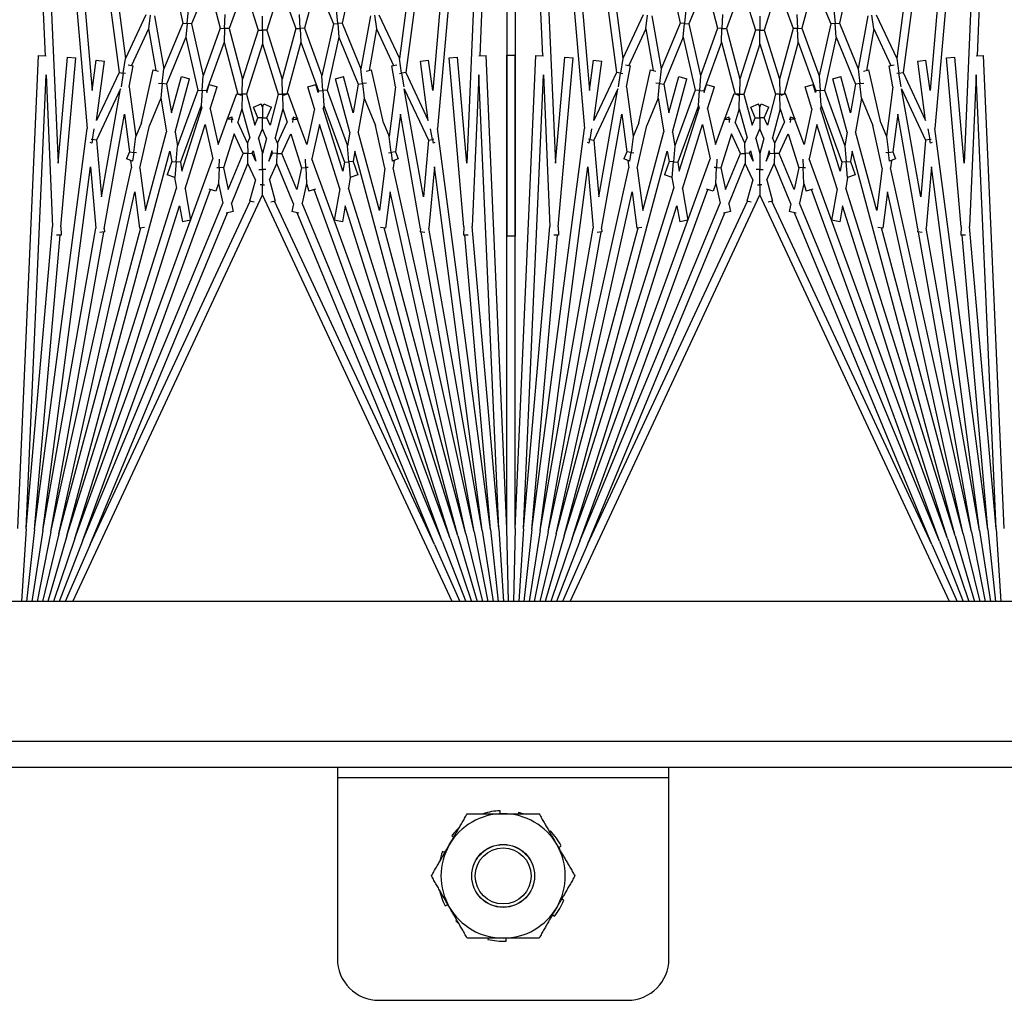
# Model space of a CAD drawing. Units: inches. Extents: x 53 to 231, y -21 to 178.
# Drawn here: x 150 to 153, y 162 to 165 of the extents above; entities that cross this region are included whole.
import ezdxf

# ---------------------------------------------------------------- set-up
doc = ezdxf.new("R2010")
doc.units = ezdxf.units.IN
doc.header["$LTSCALE"] = 8
doc.header["$MEASUREMENT"] = 0

# ---------------------------------------------------------------- blocks, each defined once
blk = doc.blocks.new('A$C03C77639')
for p, q in [((15.9008, 29.6154), (15.9008, 44.0224)), ((15.98, 44.0224), (15.98, 29.6154)), ((15.48, 43.7724), (15.48, 30.7724)), ((11.9509, 38.2839), (13.8342, 38.2016)), ((15.2591, 38.2839), (13.8334, 38.2216)), ((11.9498, 38.2589), (14.0535, 38.0748)), ((11.9498, 38.2589), (14.1581, 38.1625)), ((15.2602, 38.2589), (13.8916, 38.1991)), ((15.2602, 38.2589), (14.3489, 38.1792)), ((15.2602, 38.2589), (15.48, 38.2733)), ((15.2624, 38.234), (15.48, 38.2578)), ((11.9476, 38.234), (13.8845, 37.979)), ((11.9476, 38.234), (13.939, 38.0598)), ((13.8343, 38.1991), (13.8334, 38.2216)), ((15.2624, 38.234), (14.0535, 38.0748)), ((15.2624, 38.234), (14.3747, 38.1563)), ((15.2657, 38.2092), (15.48, 38.2422)), ((15.27, 38.1846), (15.48, 38.2263)), ((11.9443, 38.2092), (13.8424, 37.9593)), ((13.8916, 38.1991), (14.3489, 38.1792)), ((15.2657, 38.2092), (14.1686, 38.0648)), ((15.2657, 38.2092), (14.3544, 38.0485)), ((15.2754, 38.1602), (15.48, 38.2102)), ((15.2819, 38.136), (15.48, 38.1938)), ((14.1581, 38.1625), (13.8385, 38.1345)), ((15.27, 38.1846), (14.1719, 37.9411)), ((15.27, 38.1846), (14.3657, 38.0251)), ((14.3752, 38.1672), (14.3746, 38.153)), ((15.2894, 38.1122), (15.48, 38.1769)), ((13.8407, 38.1096), (13.8385, 38.1345)), ((14.3495, 38.1541), (13.8407, 38.1096)), ((15.2819, 38.136), (14.122, 37.8252)), ((15.2819, 38.136), (14.2337, 37.8055)), ((15.2754, 38.1602), (14.2444, 37.9316)), ((14.3495, 38.1541), (14.3746, 38.153)), ((15.2754, 38.1602), (14.3534, 37.9131)), ((15.298, 38.0887), (15.48, 38.1595)), ((15.3075, 38.0656), (15.48, 38.1415)), ((15.2894, 38.1122), (14.1452, 37.6957)), ((15.48, 38.1184), (14.2532, 37.5464)), ((15.2894, 38.1122), (14.287, 37.7961)), ((15.298, 38.0887), (14.2378, 37.7028)), ((15.298, 38.0887), (14.2781, 37.6662)), ((13.939, 38.0598), (13.8475, 38.0477)), ((13.8507, 38.0229), (13.8475, 38.0477)), ((14.0291, 38.0464), (13.8507, 38.0229)), ((13.8845, 37.979), (14.0291, 38.0464)), ((13.9338, 37.9743), (14.0888, 38.0467)), ((14.054, 38.0537), (14.0866, 38.0594)), ((14.0866, 38.0594), (14.0859, 38.063)), ((14.0982, 38.0614), (14.0866, 38.0594)), ((14.0866, 38.0594), (14.0888, 38.0467)), ((14.0888, 38.0467), (14.2593, 38.0317)), ((14.0961, 38.0659), (14.0982, 38.0614)), ((14.1686, 38.0648), (14.3544, 38.0485)), ((15.3075, 38.0656), (14.273, 37.5832)), ((15.3075, 38.0656), (14.3079, 37.6515)), ((14.2593, 38.0317), (13.9338, 37.9743)), ((14.3555, 38.0233), (14.0102, 37.9624)), ((14.3555, 38.0233), (14.3655, 38.0224)), ((14.3667, 38.0364), (14.3655, 38.0224)), ((13.7104, 37.8978), (13.8424, 37.9593)), ((13.8424, 37.9593), (13.8865, 37.9661)), ((13.8865, 37.9661), (13.8845, 37.979)), ((13.9278, 37.9725), (13.8865, 37.9661)), ((13.8865, 37.9661), (13.8875, 37.9598)), ((14.0102, 37.9624), (14.1242, 37.9474)), ((14.1242, 37.9474), (14.1449, 37.956)), ((14.1449, 37.956), (14.1523, 37.9381)), ((13.7534, 37.8902), (13.8637, 37.9417)), ((13.8646, 37.9368), (13.8619, 37.9517)), ((13.9283, 37.948), (13.8646, 37.9368)), ((13.9283, 37.948), (14.078, 37.9283)), ((14.0367, 37.9112), (14.078, 37.9283)), ((14.078, 37.9283), (14.1259, 37.9346)), ((14.1259, 37.9346), (14.1242, 37.9474)), ((14.1523, 37.9381), (14.1259, 37.9346)), ((14.1259, 37.9346), (14.127, 37.9265)), ((14.1498, 37.9441), (14.1719, 37.9411)), ((14.2444, 37.9316), (14.354, 37.9172)), ((14.0367, 37.9112), (13.8767, 37.8757)), ((14.1731, 37.9158), (14.0442, 37.8872)), ((14.3007, 37.899), (14.0637, 37.8355)), ((14.1731, 37.9158), (14.3007, 37.899)), ((14.354, 37.9172), (14.352, 37.9023)), ((13.7534, 37.8902), (13.7121, 37.8848)), ((13.7139, 37.8718), (13.8736, 37.8436)), ((13.7534, 37.8902), (13.8784, 37.8682)), ((13.8803, 37.8594), (13.8767, 37.8757)), ((13.9625, 37.8533), (14.0442, 37.8872)), ((13.7357, 37.7865), (13.8736, 37.8436)), ((13.7782, 37.777), (13.9195, 37.8355)), ((13.8736, 37.8436), (13.918, 37.8485)), ((13.918, 37.8485), (13.9168, 37.8602)), ((13.9625, 37.8533), (13.918, 37.8485)), ((13.918, 37.8485), (13.9195, 37.8355)), ((13.9195, 37.8355), (14.0066, 37.8202)), ((13.9625, 37.8533), (14.0637, 37.8355)), ((14.1531, 37.8197), (14.1928, 37.8342)), ((14.1928, 37.8342), (14.2013, 37.811)), ((13.5969, 37.8173), (13.7357, 37.7865)), ((14.0066, 37.8202), (13.8969, 37.7908)), ((14.0648, 37.8099), (13.9034, 37.7667)), ((14.0648, 37.8099), (14.1061, 37.8026)), ((14.1061, 37.8026), (14.1542, 37.8068)), ((14.122, 37.8252), (14.1531, 37.8197)), ((14.1542, 37.8068), (14.1531, 37.8197)), ((14.2013, 37.811), (14.1542, 37.8068)), ((14.1542, 37.8068), (14.1554, 37.7939)), ((14.2011, 37.8113), (14.2337, 37.8055)), ((13.7368, 37.7734), (13.7357, 37.7865)), ((13.7782, 37.777), (13.7368, 37.7734)), ((13.7782, 37.777), (13.9383, 37.7416)), ((13.9034, 37.7667), (13.8969, 37.7908)), ((13.9383, 37.7416), (14.1061, 37.8026)), ((13.9838, 37.7315), (14.1554, 37.7939)), ((14.182, 37.7892), (13.9926, 37.7295)), ((14.2354, 37.7798), (14.0414, 37.7187)), ((14.1554, 37.7939), (14.182, 37.7892)), ((14.2354, 37.7798), (14.3303, 37.7631)), ((14.287, 37.7961), (14.3346, 37.7877)), ((14.3346, 37.7877), (14.3303, 37.7631)), ((13.6157, 37.7097), (13.738, 37.7604)), ((13.6954, 37.7698), (13.7368, 37.7734)), ((13.7368, 37.7734), (13.738, 37.7604)), ((13.738, 37.7604), (13.8946, 37.7256)), ((13.7511, 37.6734), (13.8946, 37.7256)), ((13.7932, 37.6621), (13.94, 37.7156)), ((13.8946, 37.7256), (13.9392, 37.7286)), ((13.9392, 37.7286), (13.9383, 37.7416)), ((13.9838, 37.7315), (13.9392, 37.7286)), ((13.9392, 37.7286), (13.94, 37.7156)), ((13.94, 37.7156), (13.9449, 37.7145)), ((13.9838, 37.7315), (13.9926, 37.7295)), ((14.0414, 37.7187), (14.1452, 37.6957)), ((13.6157, 37.7097), (13.7511, 37.6734)), ((13.9449, 37.7145), (13.9208, 37.7069)), ((13.9283, 37.683), (13.9208, 37.7069)), ((13.9938, 37.7037), (13.9283, 37.683)), ((13.9938, 37.7037), (14.1014, 37.6798)), ((14.2196, 37.6792), (14.2429, 37.6866)), ((14.2366, 37.7066), (14.2429, 37.6866)), ((13.7102, 37.6585), (13.7517, 37.6603)), ((13.7517, 37.6603), (13.7511, 37.6734)), ((13.7932, 37.6621), (13.7517, 37.6603)), ((13.7517, 37.6603), (13.7523, 37.6472)), ((13.7932, 37.6621), (13.9495, 37.6203)), ((14.1014, 37.6798), (14.026, 37.6523)), ((14.0697, 37.6319), (14.1719, 37.6642)), ((14.1464, 37.676), (14.1713, 37.6771)), ((14.1713, 37.6771), (14.171, 37.6844)), ((14.2196, 37.6792), (14.1713, 37.6771)), ((14.1713, 37.6771), (14.1719, 37.6642)), ((14.1719, 37.6642), (14.2378, 37.6496)), ((14.2196, 37.6792), (14.2781, 37.6662)), ((13.6251, 37.601), (13.7523, 37.6472)), ((13.7523, 37.6472), (13.9051, 37.6063)), ((14.0241, 37.6516), (13.9483, 37.6241)), ((14.0182, 37.6391), (14.0247, 37.6529)), ((14.0254, 37.6388), (14.0182, 37.6391)), ((14.026, 37.6523), (14.0247, 37.6529)), ((14.0252, 37.6349), (14.0254, 37.6388)), ((14.026, 37.6523), (14.0254, 37.6388)), ((14.0254, 37.6388), (14.0355, 37.6384)), ((14.1288, 37.6044), (14.0697, 37.6319)), ((14.2378, 37.6496), (14.1288, 37.6044)), ((14.2804, 37.6401), (14.1595, 37.5901)), ((14.2804, 37.6401), (14.3042, 37.6348)), ((14.3088, 37.6558), (14.3042, 37.6348)), ((13.6251, 37.601), (13.7567, 37.5595)), ((13.7567, 37.5595), (13.9051, 37.6063)), ((13.9051, 37.6063), (13.9498, 37.6073)), ((13.9533, 37.6104), (13.9483, 37.6241)), ((13.9498, 37.6073), (13.9495, 37.6203)), ((13.9495, 37.6203), (13.9497, 37.6203)), ((13.9945, 37.6082), (13.9498, 37.6073)), ((13.9498, 37.6073), (13.9501, 37.5942)), ((13.9945, 37.6082), (14.0344, 37.6208)), ((13.9945, 37.6082), (14.0816, 37.5849)), ((14.0974, 37.5914), (14.0344, 37.6208)), ((14.1288, 37.6044), (14.1285, 37.5907)), ((13.7983, 37.5464), (13.9501, 37.5942)), ((13.9501, 37.5942), (14.0437, 37.5692)), ((13.9795, 37.5502), (13.989, 37.5733)), ((14.0213, 37.5599), (13.989, 37.5733)), ((14.0437, 37.5692), (14.0213, 37.5599)), ((14.0974, 37.5914), (14.0816, 37.5849)), ((14.1285, 37.5907), (14.0974, 37.5914)), ((14.1282, 37.5771), (14.1213, 37.5742)), ((14.1213, 37.5742), (14.1518, 37.5661)), ((14.1282, 37.5771), (14.1285, 37.5907)), ((14.1518, 37.5661), (14.1282, 37.5771)), ((14.1285, 37.5907), (14.1595, 37.5901)), ((14.2078, 37.5675), (14.1595, 37.5901)), ((14.2078, 37.5675), (14.2725, 37.5849)), ((14.2725, 37.5849), (14.276, 37.5719)), ((13.7151, 37.5464), (13.7567, 37.5464)), ((13.7567, 37.5464), (13.7567, 37.5595)), ((13.7983, 37.5464), (13.7567, 37.5464)), ((13.7567, 37.5464), (13.7567, 37.5333)), ((13.7983, 37.5464), (13.9501, 37.4985)), ((13.9887, 37.5464), (13.9795, 37.5502)), ((13.9887, 37.5464), (13.9795, 37.5425)), ((13.989, 37.5195), (13.9795, 37.5425)), ((14.0213, 37.5464), (13.9887, 37.5464)), ((14.0213, 37.5599), (14.0213, 37.5464)), ((14.0213, 37.5464), (14.054, 37.5464)), ((14.0213, 37.5328), (14.0213, 37.5464)), ((14.0834, 37.5585), (14.054, 37.5464)), ((14.0834, 37.5342), (14.054, 37.5464)), ((14.0834, 37.5585), (14.1287, 37.5464)), ((14.0834, 37.5342), (14.1287, 37.5464)), ((14.1287, 37.5464), (14.177, 37.5464)), ((14.177, 37.5464), (14.177, 37.5569)), ((14.2059, 37.5464), (14.177, 37.5464)), ((14.177, 37.5464), (14.177, 37.5359)), ((14.2236, 37.5464), (14.2059, 37.5464)), ((14.2236, 37.5528), (14.2236, 37.5464)), ((14.2236, 37.5399), (14.2236, 37.5464)), ((14.2236, 37.5464), (14.2532, 37.5464)), ((15.48, 36.9743), (14.2532, 37.5464)), ((13.6251, 37.4918), (13.7567, 37.5333)), ((13.7567, 37.5333), (13.9051, 37.4865)), ((13.9501, 37.4985), (14.0437, 37.5236)), ((14.0213, 37.5328), (13.989, 37.5195)), ((13.9945, 37.4845), (14.0816, 37.5079)), ((14.0437, 37.5236), (14.0213, 37.5328)), ((14.0974, 37.5013), (14.0816, 37.5079)), ((14.1213, 37.5185), (14.1518, 37.5267)), ((14.1282, 37.5156), (14.1213, 37.5185)), ((14.1518, 37.5267), (14.1282, 37.5156)), ((14.1282, 37.5156), (14.1285, 37.502)), ((14.2078, 37.5252), (14.1595, 37.5027)), ((14.2078, 37.5252), (14.2725, 37.5078)), ((14.276, 37.5209), (14.2725, 37.5078)), ((15.3075, 37.0271), (14.273, 37.5095)), ((13.6251, 37.4918), (13.7523, 37.4455)), ((13.7523, 37.4455), (13.9051, 37.4865)), ((13.9051, 37.4865), (13.9498, 37.4855)), ((13.9483, 37.4687), (13.9533, 37.4823)), ((13.9498, 37.4855), (13.9495, 37.4725)), ((13.9498, 37.4855), (13.9501, 37.4985)), ((13.9945, 37.4845), (13.9498, 37.4855)), ((13.9945, 37.4845), (14.0344, 37.4719)), ((14.0974, 37.5013), (14.0344, 37.4719)), ((14.1288, 37.4883), (14.0697, 37.4608)), ((14.1285, 37.502), (14.0974, 37.5013)), ((14.1285, 37.502), (14.1595, 37.5027)), ((14.1288, 37.4883), (14.1285, 37.502)), ((14.2378, 37.4432), (14.1288, 37.4883)), ((14.2804, 37.4526), (14.1595, 37.5027)), ((13.7932, 37.4306), (13.9495, 37.4725)), ((14.0241, 37.4411), (13.9483, 37.4687)), ((13.9495, 37.4725), (13.9497, 37.4724)), ((14.0254, 37.4539), (14.0182, 37.4536)), ((14.0247, 37.4398), (14.0182, 37.4536)), ((14.0252, 37.4579), (14.0254, 37.4539)), ((14.0254, 37.4539), (14.0355, 37.4544)), ((14.026, 37.4404), (14.0254, 37.4539)), ((14.0697, 37.4608), (14.1719, 37.4286)), ((14.2804, 37.4526), (14.3042, 37.4579)), ((14.3042, 37.4579), (14.3088, 37.437)), ((13.6157, 37.383), (13.7511, 37.4193)), ((13.7102, 37.4342), (13.7517, 37.4324)), ((13.7517, 37.4324), (13.7511, 37.4193)), ((13.7511, 37.4193), (13.8946, 37.3671)), ((13.7517, 37.4324), (13.7523, 37.4455)), ((13.7932, 37.4306), (13.7517, 37.4324)), ((13.7932, 37.4306), (13.94, 37.3772)), ((14.026, 37.4404), (14.0247, 37.4398)), ((14.1014, 37.4129), (14.026, 37.4404)), ((14.1713, 37.4156), (14.1719, 37.4286)), ((14.1719, 37.4286), (14.2378, 37.4432)), ((14.2196, 37.4135), (14.2781, 37.4265)), ((15.298, 37.004), (14.2781, 37.4265)), ((15.3075, 37.0271), (14.3079, 37.4412)), ((13.9208, 37.3859), (13.9283, 37.4097)), ((13.9938, 37.3891), (13.9283, 37.4097)), ((13.9938, 37.3891), (14.1014, 37.4129)), ((14.0414, 37.374), (14.1452, 37.397)), ((15.2894, 36.9806), (14.1452, 37.397)), ((14.1464, 37.4167), (14.1713, 37.4156)), ((14.1713, 37.4156), (14.171, 37.4084)), ((14.2196, 37.4135), (14.1713, 37.4156)), ((14.2196, 37.4135), (14.2429, 37.4062)), ((14.2429, 37.4062), (14.2366, 37.3861)), ((15.298, 37.004), (14.2378, 37.3899)), ((13.6157, 37.383), (13.738, 37.3324)), ((13.738, 37.3324), (13.8946, 37.3671)), ((13.8946, 37.3671), (13.9392, 37.3642)), ((13.9449, 37.3782), (13.9208, 37.3859)), ((13.9392, 37.3642), (13.9383, 37.3512)), ((13.9392, 37.3642), (13.94, 37.3772)), ((13.9838, 37.3612), (13.9392, 37.3642)), ((13.94, 37.3772), (13.9449, 37.3782)), ((13.9838, 37.3612), (13.9926, 37.3632)), ((13.9838, 37.3612), (14.1554, 37.2988)), ((14.182, 37.3035), (13.9926, 37.3632)), ((14.2354, 37.3129), (14.0414, 37.374)), ((13.7368, 37.3193), (13.738, 37.3324)), ((13.7782, 37.3157), (13.9383, 37.3512)), ((13.9383, 37.3512), (14.1061, 37.2901)), ((14.2354, 37.3129), (14.3303, 37.3296)), ((14.3303, 37.3296), (14.3346, 37.305)), ((13.5969, 37.2755), (13.7357, 37.3062)), ((13.6954, 37.3229), (13.7368, 37.3193)), ((13.7368, 37.3193), (13.7357, 37.3062)), ((13.7357, 37.3062), (13.8736, 37.2491)), ((13.7782, 37.3157), (13.7368, 37.3193)), ((13.7782, 37.3157), (13.9195, 37.2572)), ((13.8969, 37.3019), (13.9034, 37.3261)), ((14.0066, 37.2725), (13.8969, 37.3019)), ((14.0648, 37.2828), (13.9034, 37.3261)), ((14.1554, 37.2988), (14.182, 37.3035)), ((14.287, 37.2966), (14.3346, 37.305)), ((13.9195, 37.2572), (14.0066, 37.2725)), ((14.0648, 37.2828), (14.1061, 37.2901)), ((14.1061, 37.2901), (14.1542, 37.2859)), ((14.122, 37.2675), (14.1531, 37.273)), ((14.1542, 37.2859), (14.1531, 37.273)), ((14.1531, 37.273), (14.1928, 37.2586)), ((14.1542, 37.2859), (14.1554, 37.2988)), ((14.2013, 37.2818), (14.1542, 37.2859)), ((14.2013, 37.2818), (14.1928, 37.2586)), ((14.2011, 37.2815), (14.2337, 37.2872)), ((15.2819, 36.9567), (14.2337, 37.2872)), ((15.2894, 36.9806), (14.287, 37.2966)), ((16.0113, 37.2724), (15.98, 37.2724)), ((16.557, 37.2724), (16.0113, 37.2724)), ((16.0113, 37.2724), (16.0113, 36.2724)), ((13.7139, 37.2209), (13.8736, 37.2491)), ((13.8736, 37.2491), (13.918, 37.2442)), ((13.918, 37.2442), (13.9168, 37.2325)), ((13.918, 37.2442), (13.9195, 37.2572)), ((13.9625, 37.2394), (13.918, 37.2442)), ((13.9625, 37.2394), (14.0637, 37.2572)), ((14.3007, 37.1937), (14.0637, 37.2572)), ((15.2819, 36.9567), (14.122, 37.2675)), ((13.7534, 37.2025), (13.8784, 37.2246)), ((13.8767, 37.217), (13.8803, 37.2333)), ((14.0367, 37.1816), (13.8767, 37.217)), ((13.9625, 37.2394), (14.0442, 37.2055)), ((13.7104, 37.1949), (13.8424, 37.1334)), ((13.7534, 37.2025), (13.7121, 37.2079)), ((13.7534, 37.2025), (13.8637, 37.1511)), ((14.0367, 37.1816), (14.078, 37.1644)), ((14.1731, 37.1769), (14.0442, 37.2055)), ((14.1731, 37.1769), (14.3007, 37.1937)), ((14.352, 37.1904), (14.354, 37.1756)), ((13.8619, 37.141), (13.8646, 37.156)), ((13.9283, 37.1447), (13.8646, 37.156)), ((13.9283, 37.1447), (14.078, 37.1644)), ((14.078, 37.1644), (14.1259, 37.1581)), ((14.1259, 37.1581), (14.1242, 37.1453)), ((14.1259, 37.1581), (14.127, 37.1663)), ((14.1523, 37.1547), (14.1259, 37.1581)), ((14.1523, 37.1547), (14.1449, 37.1368)), ((14.1498, 37.1487), (14.1719, 37.1516)), ((15.27, 36.9082), (14.1719, 37.1516)), ((14.2444, 37.1611), (14.354, 37.1756)), ((15.2754, 36.9326), (14.2444, 37.1611)), ((15.2754, 36.9326), (14.3534, 37.1796)), ((11.9443, 36.8835), (13.8424, 37.1334)), ((13.8424, 37.1334), (13.8865, 37.1266)), ((13.8865, 37.1266), (13.8845, 37.1138)), ((13.8865, 37.1266), (13.8875, 37.133)), ((13.9278, 37.1203), (13.8865, 37.1266)), ((14.0102, 37.1303), (14.1242, 37.1453)), ((14.3555, 37.0694), (14.0102, 37.1303)), ((14.1242, 37.1453), (14.1449, 37.1368)), ((16.682, 36.3974), (16.682, 37.1474)), ((11.9476, 36.8587), (13.8845, 37.1138)), ((13.8845, 37.1138), (14.0291, 37.0463)), ((14.2593, 37.061), (13.9338, 37.1184)), ((13.9338, 37.1184), (14.0888, 37.0461)), ((13.8475, 37.045), (13.8507, 37.0698)), ((14.0291, 37.0463), (13.8507, 37.0698)), ((14.3555, 37.0694), (14.3655, 37.0703)), ((14.3655, 37.0703), (14.3667, 37.0563)), ((15.27, 36.9082), (14.3657, 37.0676)), ((11.9476, 36.8587), (13.939, 37.033)), ((13.939, 37.033), (13.8475, 37.045)), ((14.054, 37.0391), (14.0866, 37.0333)), ((14.0866, 37.0333), (14.0859, 37.0298)), ((14.0866, 37.0333), (14.0888, 37.0461)), ((14.0982, 37.0313), (14.0866, 37.0333)), ((14.0888, 37.0461), (14.2593, 37.061)), ((14.1686, 37.028), (14.3544, 37.0442)), ((15.2657, 36.8835), (14.3544, 37.0442)), ((11.9498, 36.8338), (14.0535, 37.0179)), ((15.2624, 36.8587), (14.0535, 37.0179)), ((14.0982, 37.0313), (14.0961, 37.0268)), ((15.2657, 36.8835), (14.1686, 37.028)), ((15.298, 37.004), (15.48, 36.9333)), ((15.3075, 37.0271), (15.48, 36.9512)), ((13.8385, 36.9582), (13.8407, 36.9831)), ((14.3495, 36.9386), (13.8407, 36.9831)), ((15.2894, 36.9806), (15.48, 36.9159)), ((14.1581, 36.9303), (13.8385, 36.9582)), ((15.2819, 36.9567), (15.48, 36.899)), ((16.221, 36.9392), (16.2168, 36.9473)), ((16.3802, 36.9551), (16.3774, 36.9482)), ((11.9498, 36.8338), (14.1581, 36.9303)), ((13.8916, 36.8936), (14.3489, 36.9136)), ((15.2602, 36.8338), (14.3489, 36.9136)), ((14.3495, 36.9386), (14.3746, 36.9397)), ((14.3746, 36.9397), (14.3752, 36.9255)), ((15.2624, 36.8587), (14.3747, 36.9364)), ((15.2754, 36.9326), (15.48, 36.8825)), ((16.1712, 36.9148), (16.1739, 36.912)), ((16.4241, 36.9213), (16.4287, 36.9271)), ((11.9509, 36.8089), (13.8342, 36.8911)), ((13.8334, 36.8711), (13.8343, 36.8936)), ((15.2602, 36.8338), (13.8916, 36.8936)), ((15.27, 36.9082), (15.48, 36.8664)), ((15.2591, 36.8089), (13.8334, 36.8711)), ((15.2624, 36.8587), (15.48, 36.8349)), ((15.2657, 36.8835), (15.48, 36.8505)), ((15.2602, 36.8338), (15.48, 36.8194)), ((11.9509, 36.8089), (14.378, 36.8089)), ((13.832, 36.7839), (13.832, 36.8089)), ((15.2591, 36.8089), (13.832, 36.8089)), ((14.378, 36.8089), (14.378, 36.7839)), ((15.2591, 36.8089), (15.48, 36.804)), ((16.1157, 36.8188), (16.1195, 36.8179)), ((11.9509, 36.7839), (13.8342, 36.7016)), ((11.9509, 36.7839), (14.378, 36.7839)), ((15.2591, 36.7839), (13.832, 36.7839)), ((15.2591, 36.7839), (13.8334, 36.7216)), ((15.48, 36.7887), (15.2591, 36.7839)), ((15.2602, 36.7589), (15.48, 36.7733)), ((16.5036, 36.7817), (16.4945, 36.7813)), ((11.9498, 36.7589), (14.0535, 36.5748)), ((11.9498, 36.7589), (14.1581, 36.6625)), ((15.2602, 36.7589), (13.8916, 36.6991)), ((15.2602, 36.7589), (14.3489, 36.6792)), ((15.2624, 36.734), (15.48, 36.7578)), ((15.2657, 36.7092), (15.48, 36.7422)), ((16.1195, 36.7634), (16.1104, 36.763)), ((11.9443, 36.7092), (13.8424, 36.4593)), ((11.9476, 36.734), (13.8845, 36.479)), ((11.9476, 36.734), (13.939, 36.5598)), ((13.8343, 36.6991), (13.8334, 36.7216)), ((15.2624, 36.734), (14.0535, 36.5748)), ((15.2657, 36.7092), (14.1686, 36.5648)), ((15.2657, 36.7092), (14.3544, 36.5485)), ((15.2624, 36.734), (14.3747, 36.6563)), ((15.27, 36.6846), (15.48, 36.7263)), ((15.2754, 36.6602), (15.48, 36.7102)), ((16.4945, 36.7269), (16.4983, 36.726)), ((13.8916, 36.6991), (14.3489, 36.6792)), ((15.27, 36.6846), (14.1719, 36.4411)), ((15.27, 36.6846), (14.3657, 36.5251)), ((15.2819, 36.636), (15.48, 36.6938)), ((15.2894, 36.6122), (15.48, 36.6769)), ((14.1581, 36.6625), (13.8385, 36.6345)), ((14.3495, 36.6541), (13.8407, 36.6096)), ((15.2754, 36.6602), (14.2444, 36.4316)), ((14.3495, 36.6541), (14.3746, 36.653)), ((15.2754, 36.6602), (14.3534, 36.4131)), ((14.3752, 36.6672), (14.3746, 36.653)), ((15.298, 36.5887), (15.48, 36.6595)), ((13.8407, 36.6096), (13.8385, 36.6345)), ((15.2819, 36.636), (14.122, 36.3252)), ((15.2819, 36.636), (14.2337, 36.3055)), ((15.48, 36.6184), (14.2532, 36.0464)), ((15.3075, 36.5656), (15.48, 36.6415)), ((16.1853, 36.6176), (16.1899, 36.6235)), ((16.4401, 36.6327), (16.4428, 36.6299)), ((15.2894, 36.6122), (14.1452, 36.1957)), ((15.298, 36.5887), (14.2378, 36.2028)), ((15.298, 36.5887), (14.2781, 36.1662)), ((15.2894, 36.6122), (14.287, 36.2961)), ((16.2366, 36.5965), (16.2338, 36.5896)), ((16.3972, 36.5974), (16.393, 36.6055)), ((13.939, 36.5598), (13.8475, 36.5477)), ((14.0866, 36.5594), (14.054, 36.5537)), ((14.0859, 36.563), (14.0866, 36.5594)), ((14.0866, 36.5594), (14.0982, 36.5614)), ((14.0888, 36.5467), (14.0866, 36.5594)), ((14.0961, 36.5659), (14.0982, 36.5614)), ((14.1686, 36.5648), (14.3544, 36.5485)), ((15.3075, 36.5656), (14.273, 36.0832)), ((15.3075, 36.5656), (14.3079, 36.1515)), ((13.8507, 36.5229), (13.8475, 36.5477)), ((14.0291, 36.5464), (13.8507, 36.5229)), ((13.8845, 36.479), (14.0291, 36.5464)), ((13.9338, 36.4743), (14.0888, 36.5467)), ((14.2593, 36.5317), (13.9338, 36.4743)), ((14.0888, 36.5467), (14.2593, 36.5317)), ((14.3667, 36.5364), (14.3655, 36.5224)), ((14.3555, 36.5233), (14.0102, 36.4624)), ((14.3555, 36.5233), (14.3655, 36.5224)), ((13.8845, 36.479), (13.8865, 36.4661)), ((13.8865, 36.4661), (13.9278, 36.4725)), ((13.7104, 36.3978), (13.8424, 36.4593)), ((13.7534, 36.3902), (13.8637, 36.4417)), ((13.8865, 36.4661), (13.8424, 36.4593)), ((13.8646, 36.4368), (13.8619, 36.4517)), ((13.9283, 36.448), (13.8646, 36.4368)), ((13.8875, 36.4598), (13.8865, 36.4661)), ((13.9283, 36.448), (14.078, 36.4283)), ((14.0102, 36.4624), (14.1242, 36.4474)), ((14.1242, 36.4474), (14.1449, 36.456)), ((14.1242, 36.4474), (14.1259, 36.4346)), ((14.1449, 36.456), (14.1523, 36.4381)), ((14.1498, 36.4441), (14.1719, 36.4411)), ((14.0367, 36.4112), (13.8767, 36.3757)), ((14.0367, 36.4112), (14.078, 36.4283)), ((14.1731, 36.4158), (14.0442, 36.3872)), ((14.1259, 36.4346), (14.078, 36.4283)), ((14.1259, 36.4346), (14.1523, 36.4381)), ((14.127, 36.4265), (14.1259, 36.4346)), ((14.1731, 36.4158), (14.3007, 36.399)), ((14.2444, 36.4316), (14.354, 36.4172)), ((14.354, 36.4172), (14.352, 36.4023)), ((13.7121, 36.3848), (13.7534, 36.3902)), ((13.7534, 36.3902), (13.8784, 36.3682)), ((13.9625, 36.3533), (14.0442, 36.3872)), ((14.3007, 36.399), (14.0637, 36.3355)), ((13.7139, 36.3718), (13.8736, 36.3436)), ((13.8803, 36.3594), (13.8767, 36.3757)), ((13.9168, 36.3602), (13.918, 36.3485)), ((13.918, 36.3485), (13.9625, 36.3533)), ((13.9625, 36.3533), (14.0637, 36.3355)), ((13.7357, 36.2865), (13.8736, 36.3436)), ((13.7782, 36.277), (13.9195, 36.3355)), ((13.918, 36.3485), (13.8736, 36.3436)), ((14.0066, 36.3202), (13.8969, 36.2908)), ((13.9195, 36.3355), (13.918, 36.3485)), ((13.9195, 36.3355), (14.0066, 36.3202)), ((14.122, 36.3252), (14.1531, 36.3197)), ((14.1531, 36.3197), (14.1928, 36.3342)), ((14.1531, 36.3197), (14.1542, 36.3068)), ((14.1928, 36.3342), (14.2013, 36.311)), ((13.5969, 36.3173), (13.7357, 36.2865)), ((13.9034, 36.2667), (13.8969, 36.2908)), ((14.0648, 36.3099), (13.9034, 36.2667)), ((13.9383, 36.2416), (14.1061, 36.3026)), ((13.9838, 36.2315), (14.1554, 36.2939)), ((14.0648, 36.3099), (14.1061, 36.3026)), ((14.1542, 36.3068), (14.1061, 36.3026)), ((14.1542, 36.3068), (14.2013, 36.311)), ((14.1554, 36.2939), (14.1542, 36.3068)), ((14.1554, 36.2939), (14.182, 36.2892)), ((14.2011, 36.3113), (14.2337, 36.3055)), ((14.287, 36.2961), (14.3346, 36.2877)), ((13.6157, 36.2097), (13.738, 36.2604)), ((13.7368, 36.2734), (13.6954, 36.2698)), ((13.7357, 36.2865), (13.7368, 36.2734)), ((13.7368, 36.2734), (13.7782, 36.277)), ((13.738, 36.2604), (13.7368, 36.2734)), ((13.738, 36.2604), (13.8946, 36.2256)), ((13.7782, 36.277), (13.9383, 36.2416)), ((14.182, 36.2892), (13.9926, 36.2295)), ((14.2354, 36.2798), (14.0414, 36.2187)), ((14.2354, 36.2798), (14.3303, 36.2631)), ((14.3346, 36.2877), (14.3303, 36.2631)), ((15.98, 36.2724), (16.0113, 36.2724)), ((16.0113, 36.2724), (16.557, 36.2724)), ((13.9383, 36.2416), (13.9392, 36.2286)), ((13.9392, 36.2286), (13.9838, 36.2315)), ((13.9838, 36.2315), (13.9926, 36.2295)), ((13.6157, 36.2097), (13.7511, 36.1734)), ((13.7511, 36.1734), (13.8946, 36.2256)), ((13.7932, 36.1621), (13.94, 36.2156)), ((13.9392, 36.2286), (13.8946, 36.2256)), ((13.9449, 36.2145), (13.9208, 36.2069)), ((13.9283, 36.183), (13.9208, 36.2069)), ((13.9938, 36.2037), (13.9283, 36.183)), ((13.94, 36.2156), (13.9392, 36.2286)), ((13.94, 36.2156), (13.9449, 36.2145)), ((13.9938, 36.2037), (14.1014, 36.1798)), ((14.0414, 36.2187), (14.1452, 36.1957)), ((14.2366, 36.2066), (14.2429, 36.1866)), ((13.7511, 36.1734), (13.7517, 36.1603)), ((14.1014, 36.1798), (14.026, 36.1523)), ((14.1713, 36.1771), (14.1464, 36.176)), ((14.171, 36.1844), (14.1713, 36.1771)), ((14.1713, 36.1771), (14.2196, 36.1792)), ((14.1719, 36.1642), (14.1713, 36.1771)), ((14.2196, 36.1792), (14.2429, 36.1866)), ((14.2196, 36.1792), (14.2781, 36.1662)), ((13.6251, 36.101), (13.7523, 36.1472)), ((13.7517, 36.1603), (13.7102, 36.1585)), ((13.7517, 36.1603), (13.7932, 36.1621)), ((13.7523, 36.1472), (13.7517, 36.1603)), ((13.7523, 36.1472), (13.9051, 36.1063)), ((13.7932, 36.1621), (13.9495, 36.1203)), ((14.0241, 36.1516), (13.9483, 36.1241)), ((14.0182, 36.1391), (14.0247, 36.1529)), ((14.026, 36.1523), (14.0247, 36.1529)), ((14.0254, 36.1388), (14.026, 36.1523)), ((14.0697, 36.1319), (14.1719, 36.1642)), ((14.2378, 36.1496), (14.1288, 36.1044)), ((14.1719, 36.1642), (14.2378, 36.1496)), ((14.3088, 36.1558), (14.3042, 36.1348)), ((13.9533, 36.1104), (13.9483, 36.1241)), ((13.9495, 36.1203), (13.9498, 36.1073)), ((13.9495, 36.1203), (13.9497, 36.1203)), ((13.9945, 36.1082), (14.0344, 36.1208)), ((14.0182, 36.1391), (14.0254, 36.1388)), ((14.0254, 36.1388), (14.0252, 36.1349)), ((14.0355, 36.1384), (14.0254, 36.1388)), ((14.0974, 36.0914), (14.0344, 36.1208)), ((14.1288, 36.1044), (14.0697, 36.1319)), ((14.2804, 36.1401), (14.1595, 36.0901)), ((14.2804, 36.1401), (14.3042, 36.1348)), ((13.6251, 36.101), (13.7567, 36.0595)), ((13.7567, 36.0595), (13.9051, 36.1063)), ((13.7983, 36.0464), (13.9501, 36.0942)), ((13.9498, 36.1073), (13.9051, 36.1063)), ((13.9498, 36.1073), (13.9945, 36.1082)), ((13.9501, 36.0942), (13.9498, 36.1073)), ((13.9501, 36.0942), (14.0437, 36.0692)), ((13.9945, 36.1082), (14.0816, 36.0849)), ((14.0974, 36.0914), (14.0816, 36.0849)), ((14.0974, 36.0914), (14.1285, 36.0907)), ((14.1285, 36.0907), (14.1282, 36.0771)), ((14.1285, 36.0907), (14.1288, 36.1044)), ((14.1595, 36.0901), (14.1285, 36.0907)), ((14.2078, 36.0675), (14.1595, 36.0901)), ((14.2078, 36.0675), (14.2725, 36.0849)), ((14.2725, 36.0849), (14.276, 36.0719)), ((13.7567, 36.0595), (13.7567, 36.0464)), ((13.9795, 36.0502), (13.989, 36.0733)), ((14.0213, 36.0599), (13.989, 36.0733)), ((14.0437, 36.0692), (14.0213, 36.0599)), ((14.0213, 36.0464), (14.0213, 36.0599)), ((14.0834, 36.0585), (14.054, 36.0464)), ((14.0834, 36.0585), (14.1287, 36.0464)), ((14.1282, 36.0771), (14.1213, 36.0742)), ((14.1213, 36.0742), (14.1518, 36.0661)), ((14.1518, 36.0661), (14.1282, 36.0771)), ((14.177, 36.0569), (14.177, 36.0464)), ((14.2236, 36.0464), (14.2236, 36.0528)), ((13.6251, 35.9918), (13.7567, 36.0333)), ((13.7567, 36.0464), (13.7151, 36.0464)), ((13.7567, 36.0464), (13.7983, 36.0464)), ((13.7567, 36.0333), (13.7567, 36.0464)), ((13.7567, 36.0333), (13.9051, 35.9865)), ((13.7983, 36.0464), (13.9501, 35.9985)), ((13.9501, 35.9985), (14.0437, 36.0236)), ((13.9887, 36.0464), (13.9795, 36.0502)), ((13.9887, 36.0464), (13.9795, 36.0425)), ((13.989, 36.0195), (13.9795, 36.0425)), ((13.9887, 36.0464), (14.0213, 36.0464)), ((14.0213, 36.0328), (13.989, 36.0195)), ((14.054, 36.0464), (14.0213, 36.0464)), ((14.0213, 36.0464), (14.0213, 36.0328)), ((14.0437, 36.0236), (14.0213, 36.0328)), ((14.0834, 36.0342), (14.054, 36.0464)), ((14.0834, 36.0342), (14.1287, 36.0464)), ((14.1213, 36.0185), (14.1518, 36.0267)), ((14.1518, 36.0267), (14.1282, 36.0156)), ((14.177, 36.0464), (14.1287, 36.0464)), ((14.2078, 36.0252), (14.1595, 36.0027)), ((14.177, 36.0359), (14.177, 36.0464)), ((14.177, 36.0464), (14.2059, 36.0464)), ((14.2059, 36.0464), (14.2236, 36.0464)), ((14.2078, 36.0252), (14.2725, 36.0078)), ((14.2532, 36.0464), (14.2236, 36.0464)), ((14.2236, 36.0464), (14.2236, 36.0399)), ((15.48, 35.4743), (14.2532, 36.0464)), ((13.9501, 35.9985), (13.9498, 35.9855)), ((13.9945, 35.9845), (14.0816, 36.0079)), ((14.0974, 36.0013), (14.0344, 35.9719)), ((14.0974, 36.0013), (14.0816, 36.0079)), ((14.0974, 36.0013), (14.1285, 36.002)), ((14.1282, 36.0156), (14.1213, 36.0185)), ((14.1285, 36.002), (14.1282, 36.0156)), ((14.1595, 36.0027), (14.1285, 36.002)), ((14.1285, 36.002), (14.1288, 35.9883)), ((14.2804, 35.9526), (14.1595, 36.0027)), ((14.276, 36.0209), (14.2725, 36.0078)), ((15.3075, 35.5271), (14.273, 36.0095)), ((13.6251, 35.9918), (13.7523, 35.9455)), ((13.7523, 35.9455), (13.9051, 35.9865)), ((13.7932, 35.9306), (13.9495, 35.9725)), ((13.9498, 35.9855), (13.9051, 35.9865)), ((13.9483, 35.9687), (13.9533, 35.9823)), ((14.0241, 35.9411), (13.9483, 35.9687)), ((13.9495, 35.9725), (13.9498, 35.9855)), ((13.9495, 35.9725), (13.9497, 35.9724)), ((13.9498, 35.9855), (13.9945, 35.9845)), ((13.9945, 35.9845), (14.0344, 35.9719)), ((14.1288, 35.9883), (14.0697, 35.9608)), ((14.2378, 35.9432), (14.1288, 35.9883)), ((13.7517, 35.9324), (13.7102, 35.9342)), ((13.7523, 35.9455), (13.7517, 35.9324)), ((14.0182, 35.9536), (14.0254, 35.9539)), ((14.0247, 35.9398), (14.0182, 35.9536)), ((14.026, 35.9404), (14.0247, 35.9398)), ((14.0254, 35.9539), (14.0252, 35.9579)), ((14.0355, 35.9544), (14.0254, 35.9539)), ((14.0254, 35.9539), (14.026, 35.9404)), ((14.1014, 35.9129), (14.026, 35.9404)), ((14.0697, 35.9608), (14.1719, 35.9286)), ((14.1719, 35.9286), (14.2378, 35.9432)), ((14.2804, 35.9526), (14.3042, 35.9579)), ((14.3042, 35.9579), (14.3088, 35.937)), ((15.3075, 35.5271), (14.3079, 35.9412)), ((13.6157, 35.883), (13.7511, 35.9193)), ((13.7511, 35.9193), (13.7517, 35.9324)), ((13.7511, 35.9193), (13.8946, 35.8671)), ((13.7517, 35.9324), (13.7932, 35.9306)), ((13.7932, 35.9306), (13.94, 35.8772)), ((13.9208, 35.8859), (13.9283, 35.9097)), ((13.9938, 35.8891), (13.9283, 35.9097)), ((13.9938, 35.8891), (14.1014, 35.9129)), ((14.1713, 35.9156), (14.1464, 35.9167)), ((14.171, 35.9084), (14.1713, 35.9156)), ((14.1719, 35.9286), (14.1713, 35.9156)), ((14.1713, 35.9156), (14.2196, 35.9135)), ((14.2196, 35.9135), (14.2781, 35.9265)), ((14.2196, 35.9135), (14.2429, 35.9062)), ((14.2429, 35.9062), (14.2366, 35.8861)), ((15.298, 35.504), (14.2781, 35.9265)), ((13.6157, 35.883), (13.738, 35.8324)), ((13.9449, 35.8782), (13.9208, 35.8859)), ((13.94, 35.8772), (13.9392, 35.8642)), ((13.94, 35.8772), (13.9449, 35.8782)), ((14.0414, 35.874), (14.1452, 35.897)), ((15.2894, 35.4806), (14.1452, 35.897)), ((15.298, 35.504), (14.2378, 35.8899)), ((13.738, 35.8324), (13.8946, 35.8671)), ((13.7782, 35.8157), (13.9383, 35.8512)), ((13.9392, 35.8642), (13.8946, 35.8671)), ((13.9383, 35.8512), (13.9392, 35.8642)), ((13.9383, 35.8512), (14.1061, 35.7901)), ((13.9392, 35.8642), (13.9838, 35.8612)), ((13.9838, 35.8612), (13.9926, 35.8632)), ((13.9838, 35.8612), (14.1554, 35.7988)), ((14.182, 35.8035), (13.9926, 35.8632)), ((14.2354, 35.8129), (14.0414, 35.874)), ((13.7368, 35.8193), (13.6954, 35.8229)), ((13.7357, 35.8062), (13.7368, 35.8193)), ((13.738, 35.8324), (13.7368, 35.8193)), ((13.7368, 35.8193), (13.7782, 35.8157)), ((13.7782, 35.8157), (13.9195, 35.7572)), ((13.8969, 35.8019), (13.9034, 35.8261)), ((14.0648, 35.7828), (13.9034, 35.8261)), ((14.2354, 35.8129), (14.3303, 35.8296)), ((14.3303, 35.8296), (14.3346, 35.805)), ((13.5969, 35.7755), (13.7357, 35.8062)), ((13.7357, 35.8062), (13.8736, 35.7491)), ((14.0066, 35.7725), (13.8969, 35.8019)), ((14.0648, 35.7828), (14.1061, 35.7901)), ((14.1542, 35.7859), (14.1061, 35.7901)), ((14.1531, 35.773), (14.1542, 35.7859)), ((14.1554, 35.7988), (14.1542, 35.7859)), ((14.1542, 35.7859), (14.2013, 35.7818)), ((14.1554, 35.7988), (14.182, 35.8035)), ((14.2011, 35.7815), (14.2337, 35.7872)), ((15.2819, 35.4567), (14.2337, 35.7872)), ((14.287, 35.7966), (14.3346, 35.805)), ((15.2894, 35.4806), (14.287, 35.7966)), ((13.9195, 35.7572), (13.918, 35.7442)), ((13.9195, 35.7572), (14.0066, 35.7725)), ((13.9625, 35.7394), (14.0637, 35.7572)), ((14.3007, 35.6937), (14.0637, 35.7572)), ((14.122, 35.7675), (14.1531, 35.773)), ((15.2819, 35.4567), (14.122, 35.7675)), ((14.1531, 35.773), (14.1928, 35.7586)), ((14.2013, 35.7818), (14.1928, 35.7586)), ((13.7139, 35.7209), (13.8736, 35.7491)), ((13.918, 35.7442), (13.8736, 35.7491)), ((13.8767, 35.717), (13.8803, 35.7333)), ((13.9168, 35.7325), (13.918, 35.7442)), ((13.918, 35.7442), (13.9625, 35.7394)), ((13.9625, 35.7394), (14.0442, 35.7055)), ((13.7121, 35.7079), (13.7534, 35.7025)), ((13.7534, 35.7025), (13.8784, 35.7246)), ((13.7534, 35.7025), (13.8637, 35.6511)), ((14.0367, 35.6816), (13.8767, 35.717)), ((14.1731, 35.6769), (14.0442, 35.7055)), ((13.7104, 35.6949), (13.8424, 35.6334)), ((14.0367, 35.6816), (14.078, 35.6644)), ((14.1731, 35.6769), (14.3007, 35.6937)), ((14.2444, 35.6611), (14.354, 35.6756)), ((14.352, 35.6904), (14.354, 35.6756)), ((15.2754, 35.4326), (14.3534, 35.6796)), ((13.8619, 35.641), (13.8646, 35.656)), ((13.9283, 35.6447), (13.8646, 35.656)), ((13.9283, 35.6447), (14.078, 35.6644)), ((14.0102, 35.6303), (14.1242, 35.6453)), ((14.1259, 35.6581), (14.078, 35.6644)), ((14.1242, 35.6453), (14.1259, 35.6581)), ((14.1242, 35.6453), (14.1449, 35.6368)), ((14.127, 35.6663), (14.1259, 35.6581)), ((14.1259, 35.6581), (14.1523, 35.6547)), ((14.1523, 35.6547), (14.1449, 35.6368)), ((14.1498, 35.6487), (14.1719, 35.6516)), ((15.27, 35.4082), (14.1719, 35.6516)), ((15.2754, 35.4326), (14.2444, 35.6611)), ((11.9443, 35.3835), (13.8424, 35.6334)), ((11.9476, 35.3587), (13.8845, 35.6138)), ((13.8865, 35.6266), (13.8424, 35.6334)), ((13.8845, 35.6138), (13.8865, 35.6266)), ((13.8845, 35.6138), (14.0291, 35.5463)), ((13.8875, 35.633), (13.8865, 35.6266)), ((13.8865, 35.6266), (13.9278, 35.6203)), ((14.2593, 35.561), (13.9338, 35.6184)), ((13.9338, 35.6184), (14.0888, 35.5461)), ((14.3555, 35.5694), (14.0102, 35.6303)), ((13.8475, 35.545), (13.8507, 35.5698)), ((14.0291, 35.5463), (13.8507, 35.5698)), ((14.0888, 35.5461), (14.2593, 35.561)), ((14.3555, 35.5694), (14.3655, 35.5703)), ((14.3655, 35.5703), (14.3667, 35.5563)), ((15.27, 35.4082), (14.3657, 35.5676)), ((11.9476, 35.3587), (13.939, 35.533)), ((11.9498, 35.3338), (14.0535, 35.5179)), ((13.939, 35.533), (13.8475, 35.545)), ((15.2624, 35.3587), (14.0535, 35.5179)), ((14.0866, 35.5333), (14.054, 35.5391)), ((14.0859, 35.5298), (14.0866, 35.5333)), ((14.0888, 35.5461), (14.0866, 35.5333)), ((14.0866, 35.5333), (14.0982, 35.5313)), ((14.0982, 35.5313), (14.0961, 35.5268)), ((14.1686, 35.528), (14.3544, 35.5442)), ((15.2657, 35.3835), (14.1686, 35.528)), ((15.2657, 35.3835), (14.3544, 35.5442)), ((15.3075, 35.5271), (15.48, 35.4512)), ((15.298, 35.504), (15.48, 35.4333)), ((13.8385, 35.4582), (13.8407, 35.4831)), ((14.3495, 35.4386), (13.8407, 35.4831)), ((15.2894, 35.4806), (15.48, 35.4159)), ((11.9498, 35.3338), (14.1581, 35.4303)), ((14.1581, 35.4303), (13.8385, 35.4582)), ((14.3495, 35.4386), (14.3746, 35.4397)), ((14.3746, 35.4397), (14.3752, 35.4255)), ((15.2624, 35.3587), (14.3747, 35.4364)), ((15.2754, 35.4326), (15.48, 35.3825)), ((15.2819, 35.4567), (15.48, 35.399)), ((13.8916, 35.3936), (14.3489, 35.4136)), ((15.2602, 35.3338), (14.3489, 35.4136)), ((15.27, 35.4082), (15.48, 35.3664)), ((11.9509, 35.3089), (13.8342, 35.3911)), ((13.8334, 35.3711), (13.8343, 35.3936)), ((15.2591, 35.3089), (13.8334, 35.3711)), ((15.2602, 35.3338), (13.8916, 35.3936)), ((15.2657, 35.3835), (15.48, 35.3505)), ((15.2624, 35.3587), (15.48, 35.3349)), ((15.2602, 35.3338), (15.48, 35.3194))]:
    blk.add_line(p, q)
for radius in [0.0949, 0.0945, 0.0845]:
    blk.add_circle((16.307, 36.7724), radius)
for centre, radius, start, end in [((16.557, 37.1474), 0.125, 0, 90), ((16.307, 36.7724), 0.1969, 117.2727, 133.6364), ((16.307, 36.7724), 0.1875, 60, 120), ((16.307, 36.7724), 0.1969, 51.8182, 68.1818), ((16.307, 36.7724), 0.1875, 120, 180), ((16.307, 36.7724), 0.1875, 0, 60), ((16.307, 36.7724), 0.1969, 162.2696, 166.3636), ((16.307, 36.7724), 0.1875, 180, 240), ((16.307, 36.7724), 0.1875, 300, 0), ((16.307, 36.7724), 0.1969, 346.3636, 2.7273), ((16.307, 36.7724), 0.1969, 182.7273, 197.7304), ((16.307, 36.7724), 0.1969, 222.2696, 231.8182), ((16.307, 36.7724), 0.1969, 313.6364, 317.7304), ((16.307, 36.7724), 0.1875, 240, 300), ((16.307, 36.7724), 0.1969, 248.1818, 257.7304), ((16.307, 36.7724), 0.1969, 282.2696, 297.2727), ((16.557, 36.3974), 0.125, 270, 0)]:
    blk.add_arc(centre, radius, start, end)
for points in [[(16.2133, 36.9347), (16.2568, 36.9599), (16.307, 36.9889)], [(16.307, 36.9889), (16.3572, 36.9599), (16.4008, 36.9347)], [(16.1195, 36.8806), (16.1697, 36.9096), (16.2133, 36.9347)], [(16.4008, 36.9347), (16.4443, 36.9096), (16.4945, 36.8806)], [(16.1195, 36.7724), (16.1195, 36.8226), (16.1195, 36.8806)], [(16.4945, 36.8806), (16.4945, 36.8226), (16.4945, 36.7724)], [(16.1195, 36.6641), (16.1195, 36.7221), (16.1195, 36.7724)], [(16.4945, 36.7724), (16.4945, 36.7221), (16.4945, 36.6641)], [(16.2133, 36.61), (16.1697, 36.6351), (16.1195, 36.6641)], [(16.4945, 36.6641), (16.4443, 36.6351), (16.4008, 36.61)], [(16.307, 36.5559), (16.2568, 36.5849), (16.2133, 36.61)], [(16.4008, 36.61), (16.3572, 36.5849), (16.307, 36.5559)]]:
    blk.add_rational_spline(points, [1, 1.0379548493, 1], degree=2)

msp = doc.modelspace()

# ---------------------------------------------------------------- block references
at = {"rotation": 270}
msp.add_blockref('A$C03C77639', (115.1189, 178.4317), dxfattribs=at)

doc.saveas('drawing.dxf')
